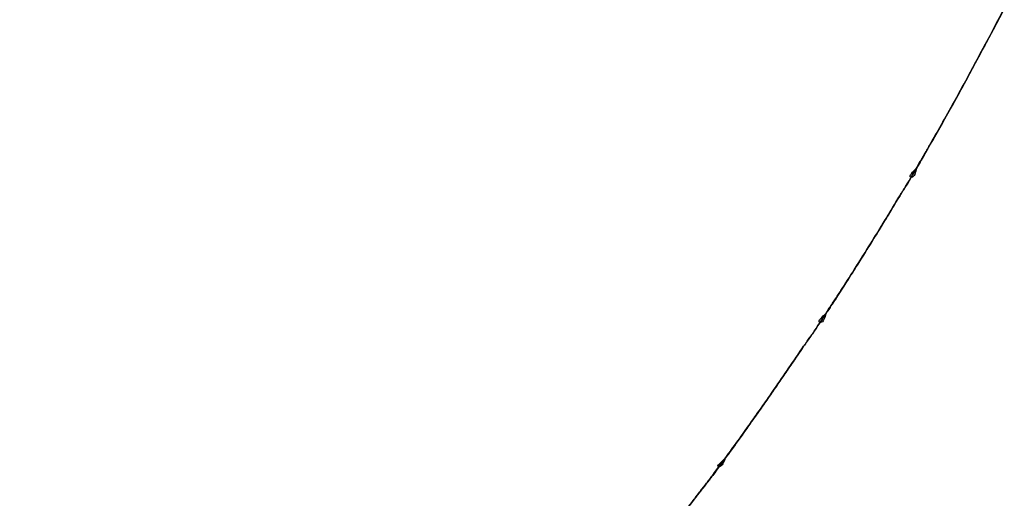
# Model space of a CAD drawing. Units: millimetres. Extents: x -2763 to 5643, y -8420 to 2902.
# Drawn here: x 1337 to 1343, y 837 to 840 of the extents above; entities that cross this region are included whole.
import ezdxf

# ---------------------------------------------------------------- set-up
doc = ezdxf.new("R2010")
doc.units = ezdxf.units.MM
doc.header["$LTSCALE"] = 4.677165
doc.layers.add('NoLayerName_005', color=7, linetype='Continuous')
doc.layers.add('NoLayerName_075', color=7, linetype='Continuous')
doc.styles.get("Standard").update_dxf_attribs({"font": 'txt', "bigfont": 'extfont2'})
doc.dimstyles.get("Standard").update_dxf_attribs({"dimtxt": 2.5, "dimasz": 2.5, "dimexe": 1.25, "dimexo": 0.625, "dimtad": 1, "dimzin": 0, "dimdsep": 46, "dimtxsty": 'Standard', "dimcen": 2.5, "dimadec": 0, "dimazin": 0, "dimtfac": 0.75, "dimtmove": 0, "dimatfit": 3, "dimfxl": 1, "dimarcsym": 0})

# ---------------------------------------------------------------- blocks, each defined once
blk = doc.blocks.new('JZB_0054')
at = {"layer": 'NoLayerName_005', "color": 4, "linetype": 'Continuous', "lineweight": 25}
for points, knots in [([(142.515, 26.783), (142.9861, 27.2338), (143.9206, 28.0967), (145.1988, 29.4517), (146.3516, 30.8004), (147.3726, 32.1563), (148.2659, 33.5216), (149.0331, 34.9014), (149.6762, 36.2998), (150.1971, 37.7212), (150.5978, 39.1695), (150.881, 40.649), (151.0469, 42.1637), (151.1108, 43.8518), (151.004, 45.6722), (150.626, 47.5581), (150.0087, 49.3123), (149.1607, 50.9237), (148.0941, 52.3816), (146.8208, 53.6756), (145.3529, 54.7957), (143.7025, 55.7321), (141.8812, 56.4758), (139.9005, 57.0167), (137.7717, 57.348), (135.465, 57.4525), (133.0702, 57.351), (130.6705, 57.0493), (128.3928, 56.5456), (126.244, 55.8468), (124.2312, 54.9565), (122.3617, 53.879), (120.6425, 52.6186), (119.0817, 51.1798), (117.6841, 49.568), (116.4654, 47.785), (115.4003, 45.8482), (114.889, 44.4494), (114.603, 43.7516)], [0, 0, 0, 0, 1.956212, 3.814459, 5.584378, 7.276595, 8.902761, 10.475528, 12.008437, 13.515712, 15.011961, 16.511818, 18.029568, 19.578809, 21.576016, 23.48481, 25.329805, 27.13598, 28.928047, 30.729782, 32.563451, 34.449438, 36.406101, 38.449843, 40.595324, 42.855762, 45.366083, 47.777774, 50.102601, 52.353636, 54.545294, 56.693309, 58.814597, 60.927027, 63.049091, 65.19952, 67.396886, 69.659241, 69.659241, 69.659241, 69.659241]), ([(147.2515, 35.1962), (147.3042, 35.2957), (147.3596, 35.4016), (147.4194, 35.513), (147.4298, 35.5311), (147.4915, 35.6467), (147.5974, 35.8625), (147.7502, 36.1764), (147.8447, 36.3899), (147.8946, 36.4974), (147.8965, 36.5012), (148.2362, 37.2364), (148.7743, 38.7594), (149.2881, 41.135), (149.3793, 42.7684), (149.3979, 43.6139), (149.4, 43.6583), (149.4319, 45.8864), (148.3243, 50.3984), (142.7827, 54.9927), (137.9436, 55.7481), (135.2556, 55.7335), (134.9637, 55.7289), (134.7284, 55.7236), (134.5081, 55.715), (134.276, 55.7022), (134.031, 55.6938), (133.8147, 55.6825), (133.6537, 55.6712), (133.4934, 55.6583), (133.3061, 55.6426), (133.1319, 55.6308), (132.9491, 55.6156), (132.7854, 55.5987), (132.6004, 55.5782), (132.4473, 55.5601), (132.3256, 55.5469), (132.2354, 55.5376), (132.1062, 55.5226), (131.9386, 55.5), (131.8011, 55.4799), (131.7325, 55.4701)], [0, 0, 0, 0, 0.337728, 0.358557, 0.379499, 0.400307, 0.75156, 1.100577, 1.447573, 1.451861, 1.456161, 1.460431, 3.881299, 6.280768, 8.728964, 8.773502, 8.817765, 8.862325, 15.458725, 21.81599, 29.29814, 29.591554, 29.88341, 30.173755, 30.29784, 30.544809, 30.870943, 31.033135, 31.194542, 31.355165, 31.515653, 31.758325, 31.879107, 32.06595, 32.251899, 32.437515, 32.528295, 32.619186, 32.709661, 32.91855, 33.126478, 33.126478, 33.126478, 33.126478]), ([(147.2515, 35.1962), (147.3042, 35.2957), (147.3596, 35.4016), (147.4194, 35.513), (147.4298, 35.5311), (147.4915, 35.6467), (147.5974, 35.8625), (147.7502, 36.1764), (147.8447, 36.3899), (147.8946, 36.4974), (147.8965, 36.5012), (148.2362, 37.2364), (148.7743, 38.7594), (149.2881, 41.135), (149.3793, 42.7684), (149.3979, 43.6139), (149.4, 43.6583), (149.4319, 45.8864), (148.3243, 50.3984), (142.7827, 54.9927), (137.9436, 55.7481), (135.2556, 55.7335), (134.9637, 55.7289), (134.7284, 55.7236), (134.5081, 55.715), (134.276, 55.7022), (134.031, 55.6938), (133.8147, 55.6825), (133.6537, 55.6712), (133.4934, 55.6583), (133.3061, 55.6426), (133.1319, 55.6308), (132.9491, 55.6156), (132.7854, 55.5987), (132.6004, 55.5782), (132.4473, 55.5601), (132.3256, 55.5469), (132.2354, 55.5376), (132.1062, 55.5226), (131.9386, 55.5), (131.8011, 55.4799), (131.7325, 55.4701)], [0, 0, 0, 0, 0.337728, 0.358557, 0.379499, 0.400307, 0.75156, 1.100577, 1.447573, 1.451861, 1.456161, 1.460431, 3.881299, 6.280768, 8.728964, 8.773502, 8.817765, 8.862325, 15.458725, 21.81599, 29.29814, 29.591554, 29.88341, 30.173755, 30.29784, 30.544809, 30.870943, 31.033135, 31.194542, 31.355165, 31.515653, 31.758325, 31.879107, 32.06595, 32.251899, 32.437515, 32.528295, 32.619186, 32.709661, 32.91855, 33.126478, 33.126478, 33.126478, 33.126478]), ([(147.2515, 35.1962), (147.3042, 35.2957), (147.3596, 35.4016), (147.4194, 35.513), (147.4298, 35.5311), (147.4915, 35.6467), (147.5974, 35.8625), (147.7502, 36.1764), (147.8447, 36.3899), (147.8946, 36.4974), (147.8965, 36.5012), (148.2362, 37.2364), (148.7743, 38.7594), (149.2881, 41.135), (149.3793, 42.7684), (149.3979, 43.6139), (149.4, 43.6583), (149.4319, 45.8864), (148.3243, 50.3984), (142.7827, 54.9927), (137.9436, 55.7481), (135.2556, 55.7335), (134.9637, 55.7289), (134.7284, 55.7236), (134.5081, 55.715), (134.276, 55.7022), (134.031, 55.6938), (133.8147, 55.6825), (133.6537, 55.6712), (133.4934, 55.6583), (133.3061, 55.6426), (133.1319, 55.6308), (132.9491, 55.6156), (132.7854, 55.5987), (132.6004, 55.5782), (132.4473, 55.5601), (132.3256, 55.5469), (132.2354, 55.5376), (132.1062, 55.5226), (131.9386, 55.5), (131.8011, 55.4799), (131.7325, 55.4701)], [0, 0, 0, 0, 0.337728, 0.358557, 0.379499, 0.400307, 0.75156, 1.100577, 1.447573, 1.451861, 1.456161, 1.460431, 3.881299, 6.280768, 8.728964, 8.773502, 8.817765, 8.862325, 15.458725, 21.81599, 29.29814, 29.591554, 29.88341, 30.173755, 30.29784, 30.544809, 30.870943, 31.033135, 31.194542, 31.355165, 31.515653, 31.758325, 31.879107, 32.06595, 32.251899, 32.437515, 32.528295, 32.619186, 32.709661, 32.91855, 33.126478, 33.126478, 33.126478, 33.126478]), ([(131.5295, 53.396), (131.5747, 53.4037), (131.6654, 53.4192), (131.7926, 53.4396), (131.9114, 53.4572), (132.1077, 53.4843), (132.3106, 53.5131), (132.518, 53.54), (132.6437, 53.5543), (132.7673, 53.5674), (132.9307, 53.5843), (133.0931, 53.6023), (133.2605, 53.6187), (133.3937, 53.6296), (133.5327, 53.6399), (133.6995, 53.6516), (133.857, 53.6643), (134.0228, 53.6755), (134.1696, 53.683), (134.3343, 53.6901), (134.4743, 53.6953), (134.5893, 53.7005), (134.6793, 53.705), (134.8254, 53.7103), (135.0281, 53.7148), (135.2879, 53.7189), (137.6044, 53.7312), (141.7222, 53.1543), (146.4981, 49.3388), (147.4101, 45.5328), (147.3856, 43.6583), (147.3832, 43.6135), (147.3833, 43.5832), (147.3824, 43.5673), (147.3651, 42.7347), (147.2489, 41.0776), (146.6315, 38.6481), (145.9805, 37.1037), (145.5768, 36.3573), (145.5724, 36.3497), (145.5696, 36.3445), (145.5682, 36.3419)], [0, 0, 0, 0, 0.137668, 0.275836, 0.386689, 0.497932, 0.870285, 1.001376, 1.125361, 1.249822, 1.374414, 1.617893, 1.740176, 1.879094, 2.018623, 2.158325, 2.380845, 2.492588, 2.656802, 2.821806, 2.98713, 3.077153, 3.16708, 3.257435, 3.515806, 3.775496, 4.036591, 10.468378, 15.809202, 21.344651, 21.38921, 21.433472, 21.47906, 21.480106, 21.481155, 23.977293, 26.441275, 28.969292, 28.978093, 28.986962, 28.99577, 28.99577, 28.99577, 28.99577]), ([(131.5295, 53.396), (131.5747, 53.4037), (131.6654, 53.4192), (131.7926, 53.4396), (131.9114, 53.4572), (132.1077, 53.4843), (132.3106, 53.5131), (132.518, 53.54), (132.6437, 53.5543), (132.7673, 53.5674), (132.9307, 53.5843), (133.0931, 53.6023), (133.2605, 53.6187), (133.3937, 53.6296), (133.5327, 53.6399), (133.6995, 53.6516), (133.857, 53.6643), (134.0228, 53.6755), (134.1696, 53.683), (134.3343, 53.6901), (134.4743, 53.6953), (134.5893, 53.7005), (134.6793, 53.705), (134.8254, 53.7103), (135.0281, 53.7148), (135.2879, 53.7189), (137.6044, 53.7312), (141.7222, 53.1543), (146.4981, 49.3388), (147.4101, 45.5328), (147.3856, 43.6583), (147.3832, 43.6135), (147.3833, 43.5832), (147.3824, 43.5673), (147.3651, 42.7347), (147.2489, 41.0776), (146.6315, 38.6481), (145.9805, 37.1037), (145.5768, 36.3573), (145.5724, 36.3497), (145.5696, 36.3445), (145.5682, 36.3419)], [0, 0, 0, 0, 0.137668, 0.275836, 0.386689, 0.497932, 0.870285, 1.001376, 1.125361, 1.249822, 1.374414, 1.617893, 1.740176, 1.879094, 2.018623, 2.158325, 2.380845, 2.492588, 2.656802, 2.821806, 2.98713, 3.077153, 3.16708, 3.257435, 3.515806, 3.775496, 4.036591, 10.468378, 15.809202, 21.344651, 21.38921, 21.433472, 21.47906, 21.480106, 21.481155, 23.977293, 26.441275, 28.969292, 28.978093, 28.986962, 28.99577, 28.99577, 28.99577, 28.99577]), ([(131.5295, 53.396), (131.5747, 53.4037), (131.6654, 53.4192), (131.7926, 53.4396), (131.9114, 53.4572), (132.1077, 53.4843), (132.3106, 53.5131), (132.518, 53.54), (132.6437, 53.5543), (132.7673, 53.5674), (132.9307, 53.5843), (133.0931, 53.6023), (133.2605, 53.6187), (133.3937, 53.6296), (133.5327, 53.6399), (133.6995, 53.6516), (133.857, 53.6643), (134.0228, 53.6755), (134.1696, 53.683), (134.3343, 53.6901), (134.4743, 53.6953), (134.5893, 53.7005), (134.6793, 53.705), (134.8254, 53.7103), (135.0281, 53.7148), (135.2879, 53.7189), (137.6044, 53.7312), (141.7222, 53.1543), (146.4981, 49.3388), (147.4101, 45.5328), (147.3856, 43.6583), (147.3832, 43.6135), (147.3833, 43.5832), (147.3824, 43.5673), (147.3651, 42.7347), (147.2489, 41.0776), (146.6315, 38.6481), (145.9805, 37.1037), (145.5768, 36.3573), (145.5724, 36.3497), (145.5696, 36.3445), (145.5682, 36.3419)], [0, 0, 0, 0, 0.137668, 0.275836, 0.386689, 0.497932, 0.870285, 1.001376, 1.125361, 1.249822, 1.374414, 1.617893, 1.740176, 1.879094, 2.018623, 2.158325, 2.380845, 2.492588, 2.656802, 2.821806, 2.98713, 3.077153, 3.16708, 3.257435, 3.515806, 3.775496, 4.036591, 10.468378, 15.809202, 21.344651, 21.38921, 21.433472, 21.47906, 21.480106, 21.481155, 23.977293, 26.441275, 28.969292, 28.978093, 28.986962, 28.99577, 28.99577, 28.99577, 28.99577]), ([(145.5724, 36.3496), (145.5739, 36.3522), (145.5761, 36.356), (145.579, 36.3612), (145.7808, 36.74), (146.1413, 37.5053), (146.593, 38.6774), (146.9415, 39.8679), (147.1904, 41.0789), (147.3435, 42.3139), (147.3765, 43.1543), (147.3827, 43.5891), (147.3837, 43.6193), (147.3851, 43.6496), (147.386, 43.6799), (147.3935, 44.6654), (147.1667, 46.5509), (146.0685, 49.1077), (144.2585, 51.1617), (141.8276, 52.6491), (138.8547, 53.544), (136.647, 53.723), (135.4179, 53.7196), (135.2875, 53.7186), (135.1575, 53.7169), (135.0278, 53.7147), (134.8985, 53.7117), (134.7973, 53.7091), (134.7242, 53.7067), (134.6792, 53.7048), (134.6192, 53.702), (134.5593, 53.699), (134.4593, 53.6948), (134.3617, 53.6911), (134.2517, 53.6865), (134.1694, 53.6828), (134.0873, 53.6787), (134.014, 53.6747), (133.9496, 53.6706), (133.8939, 53.6667), (133.8568, 53.6639), (133.8383, 53.6625)], [0, 0, 0, 0, 0.008872, 0.01329, 0.017675, 1.296711, 2.547688, 3.782613, 5.013649, 6.2528, 7.511611, 7.534429, 7.557146, 7.602503, 7.62525, 7.648119, 10.55911, 13.240471, 15.874431, 18.638873, 21.680571, 25.107086, 25.237807, 25.368172, 25.498189, 25.627868, 25.757216, 25.886244, 25.931508, 25.976596, 26.021576, 26.111486, 26.15655, 26.321869, 26.404437, 26.486868, 26.569105, 26.651093, 26.70706, 26.762842, 26.818501, 26.818501, 26.818501, 26.818501]), ([(145.5724, 36.3496), (145.5739, 36.3522), (145.5761, 36.356), (145.579, 36.3612), (145.7808, 36.74), (146.1413, 37.5053), (146.593, 38.6774), (146.9415, 39.8679), (147.1904, 41.0789), (147.3435, 42.3139), (147.3765, 43.1543), (147.3827, 43.5891), (147.3837, 43.6193), (147.3851, 43.6496), (147.386, 43.6799), (147.3935, 44.6654), (147.1667, 46.5509), (146.0685, 49.1077), (144.2585, 51.1617), (141.8276, 52.6491), (138.8547, 53.544), (136.647, 53.723), (135.4179, 53.7196), (135.2875, 53.7186), (135.1575, 53.7169), (135.0278, 53.7147), (134.8985, 53.7117), (134.7973, 53.7091), (134.7242, 53.7067), (134.6792, 53.7048), (134.6192, 53.702), (134.5593, 53.699), (134.4593, 53.6948), (134.3617, 53.6911), (134.2517, 53.6865), (134.1694, 53.6828), (134.0873, 53.6787), (134.014, 53.6747), (133.9496, 53.6706), (133.8939, 53.6667), (133.8568, 53.6639), (133.8383, 53.6625)], [0, 0, 0, 0, 0.008872, 0.01329, 0.017675, 1.296711, 2.547688, 3.782613, 5.013649, 6.2528, 7.511611, 7.534429, 7.557146, 7.602503, 7.62525, 7.648119, 10.55911, 13.240471, 15.874431, 18.638873, 21.680571, 25.107086, 25.237807, 25.368172, 25.498189, 25.627868, 25.757216, 25.886244, 25.931508, 25.976596, 26.021576, 26.111486, 26.15655, 26.321869, 26.404437, 26.486868, 26.569105, 26.651093, 26.70706, 26.762842, 26.818501, 26.818501, 26.818501, 26.818501]), ([(145.581, 36.365), (145.5807, 36.3645), (145.5802, 36.3635), (145.5794, 36.3619), (145.5785, 36.3604), (145.5777, 36.3589), (145.5768, 36.3573), (145.5753, 36.3547), (145.5739, 36.3522), (145.5724, 36.3496), (145.5716, 36.3481), (145.5706, 36.3465), (145.5702, 36.3452), (145.5684, 36.3434), (145.5696, 36.3434), (145.5697, 36.3452), (145.5707, 36.3465), (145.5715, 36.3481), (145.5727, 36.3501), (145.5742, 36.3527), (145.5756, 36.3553), (145.5768, 36.3573), (145.5777, 36.3589), (145.5785, 36.3604), (145.5794, 36.3619), (145.5802, 36.3635), (145.5807, 36.3645), (145.581, 36.365)], [0, 0, 0, 0, 0.00174888, 0.00350462, 0.00526628, 0.00703285, 0.00880327, 0.01057647, 0.01590165, 0.01767485, 0.01944527, 0.02121183, 0.02297349, 0.02472924, 0.02473299, 0.02649003, 0.02825256, 0.03001961, 0.03179019, 0.03533776, 0.03888689, 0.04065939, 0.04242912, 0.04419505, 0.0459562, 0.0477116, 0.04946035, 0.04946035, 0.04946035, 0.04946035]), ([(145.581, 36.365), (145.5807, 36.3645), (145.5802, 36.3635), (145.5794, 36.3619), (145.5785, 36.3604), (145.5777, 36.3589), (145.5768, 36.3573), (145.5753, 36.3547), (145.5739, 36.3522), (145.5724, 36.3496), (145.5716, 36.3481), (145.5706, 36.3465), (145.5702, 36.3452), (145.5684, 36.3434), (145.5696, 36.3434), (145.5697, 36.3452), (145.5707, 36.3465), (145.5715, 36.3481), (145.5727, 36.3501), (145.5742, 36.3527), (145.5756, 36.3553), (145.5768, 36.3573), (145.5777, 36.3589), (145.5785, 36.3604), (145.5794, 36.3619), (145.5802, 36.3635), (145.5807, 36.3645), (145.581, 36.365)], [0, 0, 0, 0, 0.00174888, 0.00350462, 0.00526628, 0.00703285, 0.00880327, 0.01057647, 0.01590165, 0.01767485, 0.01944527, 0.02121183, 0.02297349, 0.02472924, 0.02473299, 0.02649003, 0.02825256, 0.03001961, 0.03179019, 0.03533776, 0.03888689, 0.04065939, 0.04242912, 0.04419505, 0.0459562, 0.0477116, 0.04946035, 0.04946035, 0.04946035, 0.04946035]), ([(145.5682, 36.3419), (145.5183, 36.2489), (145.4194, 36.0615), (145.2627, 35.7836), (145.1532, 35.5917), (145.0894, 35.4879), (145.0774, 35.4696), (145.0151, 35.3686), (144.9041, 35.1827), (144.7349, 34.9167), (144.6142, 34.729), (144.5404, 34.6216), (144.5191, 34.5922), (144.4468, 34.4877), (144.325, 34.3063), (144.1453, 34.0522), (144.0125, 33.8667), (143.9252, 33.7518), (143.8882, 33.7055), (143.8037, 33.5955), (143.6728, 33.4203), (143.4887, 33.1834), (143.3446, 33.0007), (143.2391, 32.8741), (143.1764, 32.8018), (143.0759, 32.683), (142.9387, 32.5165), (142.7596, 32.3048), (142.6085, 32.1294), (142.4837, 31.9915), (142.3888, 31.8901), (142.27, 31.7613), (142.1285, 31.6043), (141.9609, 31.4207), (141.8, 31.2485), (141.595, 31.0385), (141.354, 30.8009), (141.1217, 30.5607), (140.8864, 30.3264), (140.7389, 30.1862), (140.6394, 30.0902)], [0, 0, 0, 0, 0.316565, 0.635558, 0.957296, 0.979073, 1.001028, 1.022815, 1.335314, 1.650384, 1.968554, 2.004741, 2.041294, 2.077572, 2.385896, 2.696813, 3.01111, 3.070111, 3.129749, 3.188969, 3.486258, 3.78586, 4.088981, 4.184093, 4.280327, 4.376021, 4.650996, 4.927642, 5.207717, 5.345647, 5.485302, 5.624494, 5.87143, 6.119281, 6.37033, 6.578271, 6.999748, 7.385464, 7.580853, 7.995832, 7.995832, 7.995832, 7.995832]), ([(145.5682, 36.3419), (145.5183, 36.2489), (145.4194, 36.0615), (145.2627, 35.7836), (145.1532, 35.5917), (145.0894, 35.4879), (145.0774, 35.4696), (145.0151, 35.3686), (144.9041, 35.1827), (144.7349, 34.9167), (144.6142, 34.729), (144.5404, 34.6216), (144.5191, 34.5922), (144.4468, 34.4877), (144.325, 34.3063), (144.1453, 34.0522), (144.0125, 33.8667), (143.9252, 33.7518), (143.8882, 33.7055), (143.8037, 33.5955), (143.6728, 33.4203), (143.4887, 33.1834), (143.3446, 33.0007), (143.2391, 32.8741), (143.1764, 32.8018), (143.0759, 32.683), (142.9387, 32.5165), (142.7596, 32.3048), (142.6085, 32.1294), (142.4837, 31.9915), (142.3888, 31.8901), (142.27, 31.7613), (142.1285, 31.6043), (141.9609, 31.4207), (141.8, 31.2485), (141.595, 31.0385), (141.354, 30.8009), (141.1217, 30.5607), (140.8864, 30.3264), (140.7389, 30.1862), (140.6394, 30.0902)], [0, 0, 0, 0, 0.316565, 0.635558, 0.957296, 0.979073, 1.001028, 1.022815, 1.335314, 1.650384, 1.968554, 2.004741, 2.041294, 2.077572, 2.385896, 2.696813, 3.01111, 3.070111, 3.129749, 3.188969, 3.486258, 3.78586, 4.088981, 4.184093, 4.280327, 4.376021, 4.650996, 4.927642, 5.207717, 5.345647, 5.485302, 5.624494, 5.87143, 6.119281, 6.37033, 6.578271, 6.999748, 7.385464, 7.580853, 7.995832, 7.995832, 7.995832, 7.995832]), ([(145.5682, 36.3419), (145.5183, 36.2489), (145.4194, 36.0615), (145.2627, 35.7836), (145.1532, 35.5917), (145.0894, 35.4879), (145.0774, 35.4696), (145.0151, 35.3686), (144.9041, 35.1827), (144.7349, 34.9167), (144.6142, 34.729), (144.5404, 34.6216), (144.5191, 34.5922), (144.4468, 34.4877), (144.325, 34.3063), (144.1453, 34.0522), (144.0125, 33.8667), (143.9252, 33.7518), (143.8882, 33.7055), (143.8037, 33.5955), (143.6728, 33.4203), (143.4887, 33.1834), (143.3446, 33.0007), (143.2391, 32.8741), (143.1764, 32.8018), (143.0759, 32.683), (142.9387, 32.5165), (142.7596, 32.3048), (142.6085, 32.1294), (142.4837, 31.9915), (142.3888, 31.8901), (142.27, 31.7613), (142.1285, 31.6043), (141.9609, 31.4207), (141.8, 31.2485), (141.595, 31.0385), (141.354, 30.8009), (141.1217, 30.5607), (140.8864, 30.3264), (140.7389, 30.1862), (140.6394, 30.0902)], [0, 0, 0, 0, 0.316565, 0.635558, 0.957296, 0.979073, 1.001028, 1.022815, 1.335314, 1.650384, 1.968554, 2.004741, 2.041294, 2.077572, 2.385896, 2.696813, 3.01111, 3.070111, 3.129749, 3.188969, 3.486258, 3.78586, 4.088981, 4.184093, 4.280327, 4.376021, 4.650996, 4.927642, 5.207717, 5.345647, 5.485302, 5.624494, 5.87143, 6.119281, 6.37033, 6.578271, 6.999748, 7.385464, 7.580853, 7.995832, 7.995832, 7.995832, 7.995832]), ([(143.4891, 33.1845), (143.5199, 33.224), (143.5815, 33.3026), (143.6725, 33.4212), (143.7628, 33.5397), (143.8281, 33.6268), (143.87, 33.6819), (143.8944, 33.7131), (143.919, 33.7442), (143.9433, 33.7755), (143.9866, 33.8332), (144.0541, 33.9258), (144.1457, 34.0529), (144.2358, 34.1802), (144.3244, 34.3074), (144.4121, 34.4347), (144.4728, 34.5249), (144.5086, 34.5772), (144.5227, 34.597), (144.5369, 34.6167), (144.5508, 34.6366), (144.5874, 34.6906), (144.6489, 34.7843), (144.7353, 34.9174), (144.8201, 35.0506), (144.9034, 35.184), (144.9855, 35.3173), (145.0408, 35.4097), (145.0716, 35.4603), (145.0795, 35.4727), (145.0874, 35.4849), (145.0952, 35.4972), (145.1268, 35.5494), (145.1826, 35.6452), (145.263, 35.7842), (145.3416, 35.9234), (145.4186, 36.0627), (145.4943, 36.202), (145.5441, 36.2967), (145.5702, 36.3458), (145.5717, 36.3483), (145.5724, 36.3496)], [0, 0, 0, 0, 0.150175, 0.299624, 0.448489, 0.596908, 0.626404, 0.656131, 0.715764, 0.745409, 0.774769, 0.932379, 1.089058, 1.244901, 1.399999, 1.55444, 1.708313, 1.726377, 1.744585, 1.781131, 1.799313, 1.817333, 1.976834, 2.135503, 2.293402, 2.450593, 2.607133, 2.763079, 2.773931, 2.784867, 2.806822, 2.817754, 2.8286, 2.989824, 3.150333, 3.310161, 3.469344, 3.627914, 3.785905, 3.790289, 3.794708, 3.794708, 3.794708, 3.794708]), ([(143.4891, 33.1845), (143.5199, 33.224), (143.5815, 33.3026), (143.6725, 33.4212), (143.7628, 33.5397), (143.8281, 33.6268), (143.87, 33.6819), (143.8944, 33.7131), (143.919, 33.7442), (143.9433, 33.7755), (143.9866, 33.8332), (144.0541, 33.9258), (144.1457, 34.0529), (144.2358, 34.1802), (144.3244, 34.3074), (144.4121, 34.4347), (144.4728, 34.5249), (144.5086, 34.5772), (144.5227, 34.597), (144.5369, 34.6167), (144.5508, 34.6366), (144.5874, 34.6906), (144.6489, 34.7843), (144.7353, 34.9174), (144.8201, 35.0506), (144.9034, 35.184), (144.9855, 35.3173), (145.0408, 35.4097), (145.0716, 35.4603), (145.0795, 35.4727), (145.0874, 35.4849), (145.0952, 35.4972), (145.1268, 35.5494), (145.1826, 35.6452), (145.263, 35.7842), (145.3416, 35.9234), (145.4186, 36.0627), (145.4943, 36.202), (145.5441, 36.2967), (145.5702, 36.3458), (145.5717, 36.3483), (145.5724, 36.3496)], [0, 0, 0, 0, 0.150175, 0.299624, 0.448489, 0.596908, 0.626404, 0.656131, 0.715764, 0.745409, 0.774769, 0.932379, 1.089058, 1.244901, 1.399999, 1.55444, 1.708313, 1.726377, 1.744585, 1.781131, 1.799313, 1.817333, 1.976834, 2.135503, 2.293402, 2.450593, 2.607133, 2.763079, 2.773931, 2.784867, 2.806822, 2.817754, 2.8286, 2.989824, 3.150333, 3.310161, 3.469344, 3.627914, 3.785905, 3.790289, 3.794708, 3.794708, 3.794708, 3.794708]), ([(145.5682, 36.3419), (145.5583, 36.3233), (145.5387, 36.286), (145.509, 36.2302), (145.4791, 36.1744), (145.4489, 36.1186), (145.4185, 36.0629), (145.3879, 36.0072), (145.357, 35.9515), (145.3259, 35.8958), (145.2946, 35.8401), (145.2626, 35.7843), (145.232, 35.7293), (145.1949, 35.6714), (145.1812, 35.6242), (145.1127, 35.5663), (145.1548, 35.5579), (145.1618, 35.6281), (145.2001, 35.6704), (145.2307, 35.7296), (145.263, 35.7842), (145.2945, 35.8401), (145.3259, 35.8957), (145.357, 35.9515), (145.3879, 36.0072), (145.4185, 36.0629), (145.4489, 36.1186), (145.4791, 36.1744), (145.509, 36.2302), (145.5387, 36.286), (145.5583, 36.3233), (145.5682, 36.3419)], [0, 0, 0, 0, 0.063129, 0.126348, 0.189658, 0.253062, 0.316562, 0.380159, 0.443857, 0.507658, 0.571562, 0.635573, 0.699694, 0.763925, 0.82827, 0.89273, 0.892747, 0.957211, 1.021557, 1.085788, 1.149906, 1.213915, 1.277816, 1.341613, 1.405308, 1.468903, 1.532401, 1.595804, 1.659116, 1.722337, 1.785471, 1.785471, 1.785471, 1.785471]), ([(145.5682, 36.3419), (145.5583, 36.3233), (145.5387, 36.286), (145.509, 36.2302), (145.4791, 36.1744), (145.4489, 36.1186), (145.4185, 36.0629), (145.3879, 36.0072), (145.357, 35.9515), (145.3259, 35.8958), (145.2946, 35.8401), (145.2626, 35.7843), (145.232, 35.7293), (145.1949, 35.6714), (145.1812, 35.6242), (145.1127, 35.5663), (145.1548, 35.5579), (145.1618, 35.6281), (145.2001, 35.6704), (145.2307, 35.7296), (145.263, 35.7842), (145.2945, 35.8401), (145.3259, 35.8957), (145.357, 35.9515), (145.3879, 36.0072), (145.4185, 36.0629), (145.4489, 36.1186), (145.4791, 36.1744), (145.509, 36.2302), (145.5387, 36.286), (145.5583, 36.3233), (145.5682, 36.3419)], [0, 0, 0, 0, 0.063129, 0.126348, 0.189658, 0.253062, 0.316562, 0.380159, 0.443857, 0.507658, 0.571562, 0.635573, 0.699694, 0.763925, 0.82827, 0.89273, 0.892747, 0.957211, 1.021557, 1.085788, 1.149906, 1.213915, 1.277816, 1.341613, 1.405308, 1.468903, 1.532401, 1.595804, 1.659116, 1.722337, 1.785471, 1.785471, 1.785471, 1.785471]), ([(145.5682, 36.3419), (145.5583, 36.3233), (145.5387, 36.286), (145.509, 36.2302), (145.4791, 36.1744), (145.4489, 36.1186), (145.4185, 36.0629), (145.3879, 36.0072), (145.357, 35.9515), (145.3259, 35.8958), (145.2946, 35.8401), (145.2626, 35.7843), (145.232, 35.7293), (145.1949, 35.6714), (145.1812, 35.6242), (145.1127, 35.5663), (145.1548, 35.5579), (145.1618, 35.6281), (145.2001, 35.6704), (145.2307, 35.7296), (145.263, 35.7842), (145.2945, 35.8401), (145.3259, 35.8957), (145.357, 35.9515), (145.3879, 36.0072), (145.4185, 36.0629), (145.4489, 36.1186), (145.4791, 36.1744), (145.509, 36.2302), (145.5387, 36.286), (145.5583, 36.3233), (145.5682, 36.3419)], [0, 0, 0, 0, 0.063129, 0.126348, 0.189658, 0.253062, 0.316562, 0.380159, 0.443857, 0.507658, 0.571562, 0.635573, 0.699694, 0.763925, 0.82827, 0.89273, 0.892747, 0.957211, 1.021557, 1.085788, 1.149906, 1.213915, 1.277816, 1.341613, 1.405308, 1.468903, 1.532401, 1.595804, 1.659116, 1.722337, 1.785471, 1.785471, 1.785471, 1.785471]), ([(145.1008, 35.5065), (145.1001, 35.5053), (145.0986, 35.5028), (145.0963, 35.4991), (145.094, 35.4954), (145.0917, 35.4917), (145.0893, 35.488), (145.0846, 35.4806), (145.0798, 35.4732), (145.0752, 35.4659), (145.0727, 35.462), (145.0708, 35.459), (145.0669, 35.4526), (145.0708, 35.459), (145.0727, 35.462), (145.0752, 35.4659), (145.0783, 35.4708), (145.0822, 35.477), (145.0862, 35.4831), (145.0893, 35.488), (145.0917, 35.4917), (145.094, 35.4954), (145.0963, 35.4991), (145.0986, 35.5028), (145.1001, 35.5053), (145.1008, 35.5065)], [0, 0, 0, 0, 0.0043256, 0.0086687, 0.0130268, 0.0173975, 0.021778, 0.0261656, 0.0437325, 0.0481143, 0.0524867, 0.056847, 0.0611925, 0.0655381, 0.0698984, 0.0742707, 0.0786526, 0.0874337, 0.0962194, 0.1006071, 0.1049876, 0.1093583, 0.1137164, 0.1180595, 0.1223851, 0.1223851, 0.1223851, 0.1223851]), ([(145.1008, 35.5065), (145.1001, 35.5053), (145.0986, 35.5028), (145.0963, 35.4991), (145.094, 35.4954), (145.0917, 35.4917), (145.0893, 35.488), (145.0846, 35.4806), (145.0798, 35.4732), (145.0752, 35.4659), (145.0727, 35.462), (145.0708, 35.459), (145.0669, 35.4526), (145.0708, 35.459), (145.0727, 35.462), (145.0752, 35.4659), (145.0783, 35.4708), (145.0822, 35.477), (145.0862, 35.4831), (145.0893, 35.488), (145.0917, 35.4917), (145.094, 35.4954), (145.0963, 35.4991), (145.0986, 35.5028), (145.1001, 35.5053), (145.1008, 35.5065)], [0, 0, 0, 0, 0.0043256, 0.0086687, 0.0130268, 0.0173975, 0.021778, 0.0261656, 0.0437325, 0.0481143, 0.0524867, 0.056847, 0.0611925, 0.0655381, 0.0698984, 0.0742707, 0.0786526, 0.0874337, 0.0962194, 0.1006071, 0.1049876, 0.1093583, 0.1137164, 0.1180595, 0.1223851, 0.1223851, 0.1223851, 0.1223851]), ([(145.066, 35.4511), (145.0553, 35.4333), (145.0339, 35.3976), (145.0015, 35.3443), (144.969, 35.2909), (144.9363, 35.2375), (144.9033, 35.1842), (144.8702, 35.1309), (144.8368, 35.0776), (144.8032, 35.0242), (144.7694, 34.971), (144.735, 34.9176), (144.702, 34.8648), (144.6623, 34.8097), (144.6464, 34.7636), (144.5758, 34.7103), (144.6169, 34.6992), (144.6274, 34.7687), (144.6674, 34.8083), (144.7006, 34.8652), (144.7353, 34.9175), (144.7693, 34.971), (144.8032, 35.0242), (144.8368, 35.0775), (144.8702, 35.1309), (144.9033, 35.1842), (144.9363, 35.2375), (144.969, 35.2909), (145.0015, 35.3443), (145.0339, 35.3976), (145.0553, 35.4333), (145.066, 35.4511)], [0, 0, 0, 0, 0.062311, 0.124712, 0.187205, 0.249796, 0.312487, 0.375282, 0.438185, 0.501199, 0.564329, 0.627577, 0.690949, 0.754448, 0.818078, 0.881844, 0.881858, 0.945625, 1.009256, 1.072753, 1.136122, 1.199368, 1.262494, 1.325504, 1.388404, 1.451197, 1.513886, 1.576477, 1.638973, 1.701379, 1.763697, 1.763697, 1.763697, 1.763697]), ([(145.066, 35.4511), (145.0553, 35.4333), (145.0339, 35.3976), (145.0015, 35.3443), (144.969, 35.2909), (144.9363, 35.2375), (144.9033, 35.1842), (144.8702, 35.1309), (144.8368, 35.0776), (144.8032, 35.0242), (144.7694, 34.971), (144.735, 34.9176), (144.702, 34.8648), (144.6623, 34.8097), (144.6464, 34.7636), (144.5758, 34.7103), (144.6169, 34.6992), (144.6274, 34.7687), (144.6674, 34.8083), (144.7006, 34.8652), (144.7353, 34.9175), (144.7693, 34.971), (144.8032, 35.0242), (144.8368, 35.0775), (144.8702, 35.1309), (144.9033, 35.1842), (144.9363, 35.2375), (144.969, 35.2909), (145.0015, 35.3443), (145.0339, 35.3976), (145.0553, 35.4333), (145.066, 35.4511)], [0, 0, 0, 0, 0.062311, 0.124712, 0.187205, 0.249796, 0.312487, 0.375282, 0.438185, 0.501199, 0.564329, 0.627577, 0.690949, 0.754448, 0.818078, 0.881844, 0.881858, 0.945625, 1.009256, 1.072753, 1.136122, 1.199368, 1.262494, 1.325504, 1.388404, 1.451197, 1.513886, 1.576477, 1.638973, 1.701379, 1.763697, 1.763697, 1.763697, 1.763697]), ([(145.066, 35.4511), (145.0553, 35.4333), (145.0339, 35.3976), (145.0015, 35.3443), (144.969, 35.2909), (144.9363, 35.2375), (144.9033, 35.1842), (144.8702, 35.1309), (144.8368, 35.0776), (144.8032, 35.0242), (144.7694, 34.971), (144.735, 34.9176), (144.702, 34.8648), (144.6623, 34.8097), (144.6464, 34.7636), (144.5758, 34.7103), (144.6169, 34.6992), (144.6274, 34.7687), (144.6674, 34.8083), (144.7006, 34.8652), (144.7353, 34.9175), (144.7693, 34.971), (144.8032, 35.0242), (144.8368, 35.0775), (144.8702, 35.1309), (144.9033, 35.1842), (144.9363, 35.2375), (144.969, 35.2909), (145.0015, 35.3443), (145.0339, 35.3976), (145.0553, 35.4333), (145.066, 35.4511)], [0, 0, 0, 0, 0.062311, 0.124712, 0.187205, 0.249796, 0.312487, 0.375282, 0.438185, 0.501199, 0.564329, 0.627577, 0.690949, 0.754448, 0.818078, 0.881844, 0.881858, 0.945625, 1.009256, 1.072753, 1.136122, 1.199368, 1.262494, 1.325504, 1.388404, 1.451197, 1.513886, 1.576477, 1.638973, 1.701379, 1.763697, 1.763697, 1.763697, 1.763697]), ([(141.3803, 28.0256), (141.4942, 28.1309), (141.7212, 28.3391), (142.0542, 28.6552), (142.3099, 28.9004), (142.4875, 29.0774), (142.5915, 29.1847), (142.7296, 29.325), (142.9032, 29.4973), (143.1081, 29.7037), (143.2971, 29.8978), (143.5201, 30.1373), (143.7593, 30.4061), (143.9958, 30.6583), (144.1855, 30.8686), (144.3446, 31.0543), (144.5182, 31.2617), (144.6614, 31.4357), (144.7785, 31.5744), (144.8681, 31.6786), (144.9904, 31.8263), (145.1413, 32.0191), (145.3226, 32.2551), (145.4597, 32.4393), (145.5586, 32.5684), (145.6181, 32.6438), (145.721, 32.7802), (145.8623, 32.9796), (146.0441, 33.2401), (146.1727, 33.433), (146.2564, 33.5545), (146.2935, 33.6062), (146.3798, 33.7332), (146.5099, 33.9379), (146.6856, 34.218), (146.804, 34.4184), (146.8749, 34.5342), (146.8963, 34.5674), (146.9692, 34.6876), (147.0878, 34.8972), (147.1968, 35.0969), (147.2515, 35.1962)], [0, 0, 0, 0, 0.465263, 0.924342, 1.377391, 1.527891, 1.676465, 1.825639, 2.118542, 2.410178, 2.698134, 2.931352, 3.391735, 3.777669, 3.968412, 4.241376, 4.511139, 4.779801, 4.917472, 5.05561, 5.192196, 5.492668, 5.789838, 6.085279, 6.181316, 6.27785, 6.373391, 6.693828, 7.01103, 7.326081, 7.389615, 7.453536, 7.516866, 7.850364, 8.180839, 8.508995, 8.548468, 8.588187, 8.62759, 8.970268, 9.310271, 9.310271, 9.310271, 9.310271]), ([(141.3803, 28.0256), (141.4942, 28.1309), (141.7212, 28.3391), (142.0542, 28.6552), (142.3099, 28.9004), (142.4875, 29.0774), (142.5915, 29.1847), (142.7296, 29.325), (142.9032, 29.4973), (143.1081, 29.7037), (143.2971, 29.8978), (143.5201, 30.1373), (143.7593, 30.4061), (143.9958, 30.6583), (144.1855, 30.8686), (144.3446, 31.0543), (144.5182, 31.2617), (144.6614, 31.4357), (144.7785, 31.5744), (144.8681, 31.6786), (144.9904, 31.8263), (145.1413, 32.0191), (145.3226, 32.2551), (145.4597, 32.4393), (145.5586, 32.5684), (145.6181, 32.6438), (145.721, 32.7802), (145.8623, 32.9796), (146.0441, 33.2401), (146.1727, 33.433), (146.2564, 33.5545), (146.2935, 33.6062), (146.3798, 33.7332), (146.5099, 33.9379), (146.6856, 34.218), (146.804, 34.4184), (146.8749, 34.5342), (146.8963, 34.5674), (146.9692, 34.6876), (147.0878, 34.8972), (147.1968, 35.0969), (147.2515, 35.1962)], [0, 0, 0, 0, 0.465263, 0.924342, 1.377391, 1.527891, 1.676465, 1.825639, 2.118542, 2.410178, 2.698134, 2.931352, 3.391735, 3.777669, 3.968412, 4.241376, 4.511139, 4.779801, 4.917472, 5.05561, 5.192196, 5.492668, 5.789838, 6.085279, 6.181316, 6.27785, 6.373391, 6.693828, 7.01103, 7.326081, 7.389615, 7.453536, 7.516866, 7.850364, 8.180839, 8.508995, 8.548468, 8.588187, 8.62759, 8.970268, 9.310271, 9.310271, 9.310271, 9.310271]), ([(141.3803, 28.0256), (141.4942, 28.1309), (141.7212, 28.3391), (142.0542, 28.6552), (142.3099, 28.9004), (142.4875, 29.0774), (142.5915, 29.1847), (142.7296, 29.325), (142.9032, 29.4973), (143.1081, 29.7037), (143.2971, 29.8978), (143.5201, 30.1373), (143.7593, 30.4061), (143.9958, 30.6583), (144.1855, 30.8686), (144.3446, 31.0543), (144.5182, 31.2617), (144.6614, 31.4357), (144.7785, 31.5744), (144.8681, 31.6786), (144.9904, 31.8263), (145.1413, 32.0191), (145.3226, 32.2551), (145.4597, 32.4393), (145.5586, 32.5684), (145.6181, 32.6438), (145.721, 32.7802), (145.8623, 32.9796), (146.0441, 33.2401), (146.1727, 33.433), (146.2564, 33.5545), (146.2935, 33.6062), (146.3798, 33.7332), (146.5099, 33.9379), (146.6856, 34.218), (146.804, 34.4184), (146.8749, 34.5342), (146.8963, 34.5674), (146.9692, 34.6876), (147.0878, 34.8972), (147.1968, 35.0969), (147.2515, 35.1962)], [0, 0, 0, 0, 0.465263, 0.924342, 1.377391, 1.527891, 1.676465, 1.825639, 2.118542, 2.410178, 2.698134, 2.931352, 3.391735, 3.777669, 3.968412, 4.241376, 4.511139, 4.779801, 4.917472, 5.05561, 5.192196, 5.492668, 5.789838, 6.085279, 6.181316, 6.27785, 6.373391, 6.693828, 7.01103, 7.326081, 7.389615, 7.453536, 7.516866, 7.850364, 8.180839, 8.508995, 8.548468, 8.588187, 8.62759, 8.970268, 9.310271, 9.310271, 9.310271, 9.310271]), ([(144.561, 34.6515), (144.5596, 34.6495), (144.557, 34.6456), (144.5529, 34.6396), (144.5488, 34.6337), (144.5446, 34.6277), (144.5404, 34.6218), (144.5319, 34.6099), (144.5233, 34.5979), (144.515, 34.5861), (144.5105, 34.5799), (144.5072, 34.5751), (144.5001, 34.5648), (144.5072, 34.5751), (144.5105, 34.5799), (144.515, 34.5861), (144.5247, 34.5999), (144.5348, 34.6138), (144.5446, 34.6277), (144.5488, 34.6337), (144.5529, 34.6396), (144.557, 34.6456), (144.5596, 34.6495), (144.561, 34.6515)], [0, 0, 0, 0, 0.0071841, 0.0144009, 0.021646, 0.0289147, 0.0362022, 0.0435036, 0.0727484, 0.0800445, 0.0873245, 0.0945836, 0.1018171, 0.1090521, 0.1163127, 0.1235945, 0.1308925, 0.1674454, 0.1747325, 0.1819998, 0.1892424, 0.1964555, 0.2036343, 0.2036343, 0.2036343, 0.2036343]), ([(144.561, 34.6515), (144.5596, 34.6495), (144.557, 34.6456), (144.5529, 34.6396), (144.5488, 34.6337), (144.5446, 34.6277), (144.5404, 34.6218), (144.5319, 34.6099), (144.5233, 34.5979), (144.515, 34.5861), (144.5105, 34.5799), (144.5072, 34.5751), (144.5001, 34.5648), (144.5072, 34.5751), (144.5105, 34.5799), (144.515, 34.5861), (144.5247, 34.5999), (144.5348, 34.6138), (144.5446, 34.6277), (144.5488, 34.6337), (144.5529, 34.6396), (144.557, 34.6456), (144.5596, 34.6495), (144.561, 34.6515)], [0, 0, 0, 0, 0.0071841, 0.0144009, 0.021646, 0.0289147, 0.0362022, 0.0435036, 0.0727484, 0.0800445, 0.0873245, 0.0945836, 0.1018171, 0.1090521, 0.1163127, 0.1235945, 0.1308925, 0.1674454, 0.1747325, 0.1819998, 0.1892424, 0.1964555, 0.2036343, 0.2036343, 0.2036343, 0.2036343]), ([(144.4984, 34.5623), (144.4869, 34.5453), (144.464, 34.5113), (144.4293, 34.4604), (144.3946, 34.4095), (144.3596, 34.3586), (144.3245, 34.3077), (144.2891, 34.2568), (144.2536, 34.2059), (144.2178, 34.155), (144.182, 34.1041), (144.1454, 34.0531), (144.1104, 34.0029), (144.0685, 33.9494), (144.0511, 33.9085), (143.9774, 33.8499), (144.0195, 33.8499), (144.0317, 33.9085), (144.0737, 33.9494), (144.109, 34.0029), (144.1458, 34.0531), (144.1819, 34.1041), (144.2179, 34.155), (144.2536, 34.2059), (144.2891, 34.2568), (144.3244, 34.3077), (144.3596, 34.3586), (144.3945, 34.4095), (144.4293, 34.4604), (144.4639, 34.5113), (144.4869, 34.5453), (144.4984, 34.5623)], [0, 0, 0, 0, 0.061486, 0.123056, 0.184713, 0.246464, 0.308315, 0.370271, 0.432337, 0.494519, 0.556824, 0.619256, 0.681822, 0.744528, 0.80738, 0.870384, 0.870398, 0.933406, 0.99626, 1.058965, 1.121528, 1.183957, 1.246257, 1.308434, 1.370496, 1.432448, 1.494296, 1.556046, 1.617706, 1.679279, 1.740773, 1.740773, 1.740773, 1.740773]), ([(144.4984, 34.5623), (144.4869, 34.5453), (144.464, 34.5113), (144.4293, 34.4604), (144.3946, 34.4095), (144.3596, 34.3586), (144.3245, 34.3077), (144.2891, 34.2568), (144.2536, 34.2059), (144.2178, 34.155), (144.182, 34.1041), (144.1454, 34.0531), (144.1104, 34.0029), (144.0685, 33.9494), (144.0511, 33.9085), (143.9774, 33.8499), (144.0195, 33.8499), (144.0317, 33.9085), (144.0737, 33.9494), (144.109, 34.0029), (144.1458, 34.0531), (144.1819, 34.1041), (144.2179, 34.155), (144.2536, 34.2059), (144.2891, 34.2568), (144.3244, 34.3077), (144.3596, 34.3586), (144.3945, 34.4095), (144.4293, 34.4604), (144.4639, 34.5113), (144.4869, 34.5453), (144.4984, 34.5623)], [0, 0, 0, 0, 0.061486, 0.123056, 0.184713, 0.246464, 0.308315, 0.370271, 0.432337, 0.494519, 0.556824, 0.619256, 0.681822, 0.744528, 0.80738, 0.870384, 0.870398, 0.933406, 0.99626, 1.058965, 1.121528, 1.183957, 1.246257, 1.308434, 1.370496, 1.432448, 1.494296, 1.556046, 1.617706, 1.679279, 1.740773, 1.740773, 1.740773, 1.740773]), ([(144.4984, 34.5623), (144.4869, 34.5453), (144.464, 34.5113), (144.4293, 34.4604), (144.3946, 34.4095), (144.3596, 34.3586), (144.3245, 34.3077), (144.2891, 34.2568), (144.2536, 34.2059), (144.2178, 34.155), (144.182, 34.1041), (144.1454, 34.0531), (144.1104, 34.0029), (144.0685, 33.9494), (144.0511, 33.9085), (143.9774, 33.8499), (144.0195, 33.8499), (144.0317, 33.9085), (144.0737, 33.9494), (144.109, 34.0029), (144.1458, 34.0531), (144.1819, 34.1041), (144.2179, 34.155), (144.2536, 34.2059), (144.2891, 34.2568), (144.3244, 34.3077), (144.3596, 34.3586), (144.3945, 34.4095), (144.4293, 34.4604), (144.4639, 34.5113), (144.4869, 34.5453), (144.4984, 34.5623)], [0, 0, 0, 0, 0.061486, 0.123056, 0.184713, 0.246464, 0.308315, 0.370271, 0.432337, 0.494519, 0.556824, 0.619256, 0.681822, 0.744528, 0.80738, 0.870384, 0.870398, 0.933406, 0.99626, 1.058965, 1.121528, 1.183957, 1.246257, 1.308434, 1.370496, 1.432448, 1.494296, 1.556046, 1.617706, 1.679279, 1.740773, 1.740773, 1.740773, 1.740773]), ([(143.961, 33.799), (143.9586, 33.7959), (143.954, 33.7896), (143.9469, 33.7802), (143.9397, 33.7709), (143.9324, 33.7615), (143.9251, 33.7521), (143.9104, 33.7334), (143.8957, 33.7145), (143.8809, 33.696), (143.8738, 33.6861), (143.8657, 33.6786), (143.8631, 33.6678), (143.8553, 33.6678), (143.8693, 33.6786), (143.8728, 33.6861), (143.8811, 33.696), (143.8954, 33.7145), (143.9105, 33.7334), (143.9251, 33.7521), (143.9324, 33.7615), (143.9397, 33.7709), (143.9469, 33.7802), (143.954, 33.7896), (143.9586, 33.7959), (143.961, 33.799)], [0, 0, 0, 0, 0.0117024, 0.023462, 0.035271, 0.0471216, 0.0590057, 0.070915, 0.1186383, 0.1305489, 0.1424347, 0.1542875, 0.1660992, 0.1661027, 0.1779133, 0.1897656, 0.2016516, 0.2135628, 0.2612911, 0.2732014, 0.2850861, 0.2969369, 0.3087455, 0.3205039, 0.3322042, 0.3322042, 0.3322042, 0.3322042]), ([(143.961, 33.799), (143.9586, 33.7959), (143.954, 33.7896), (143.9469, 33.7802), (143.9397, 33.7709), (143.9324, 33.7615), (143.9251, 33.7521), (143.9104, 33.7334), (143.8957, 33.7145), (143.8809, 33.696), (143.8738, 33.6861), (143.8657, 33.6786), (143.8631, 33.6678), (143.8553, 33.6678), (143.8693, 33.6786), (143.8728, 33.6861), (143.8811, 33.696), (143.8954, 33.7145), (143.9105, 33.7334), (143.9251, 33.7521), (143.9324, 33.7615), (143.9397, 33.7709), (143.9469, 33.7802), (143.954, 33.7896), (143.9586, 33.7959), (143.961, 33.799)], [0, 0, 0, 0, 0.0117024, 0.023462, 0.035271, 0.0471216, 0.0590057, 0.070915, 0.1186383, 0.1305489, 0.1424347, 0.1542875, 0.1660992, 0.1661027, 0.1779133, 0.1897656, 0.2016516, 0.2135628, 0.2612911, 0.2732014, 0.2850861, 0.2969369, 0.3087455, 0.3205039, 0.3322042, 0.3322042, 0.3322042, 0.3322042])]:
    blk.add_open_spline(points, degree=3, knots=knots, dxfattribs=at)

msp = doc.modelspace()

# ---------------------------------------------------------------- block references
at = {"layer": 'NoLayerName_005'}
msp.add_blockref('JZB_0054', (1197.01855, 803.42316), dxfattribs=at)

# ---------------------------------------------------------------- leaders
at = {"layer": 'NoLayerName_075', "color": 2, "linetype": 'Continuous', "lineweight": 25, "annotation_type": 0, "has_hookline": 1, "hookline_direction": 0, "text_width": 199.87499}
msp.add_leader([(912.08774, 485.03161), (1565.75089, 866.18674), (1585.75089, 866.18674)], dimstyle='Standard', override={"dimtxt": 40, "dimasz": 20, "dimgap": 10, "dimldrblk": 'DOT'}, dxfattribs=at)

doc.saveas('drawing.dxf')
